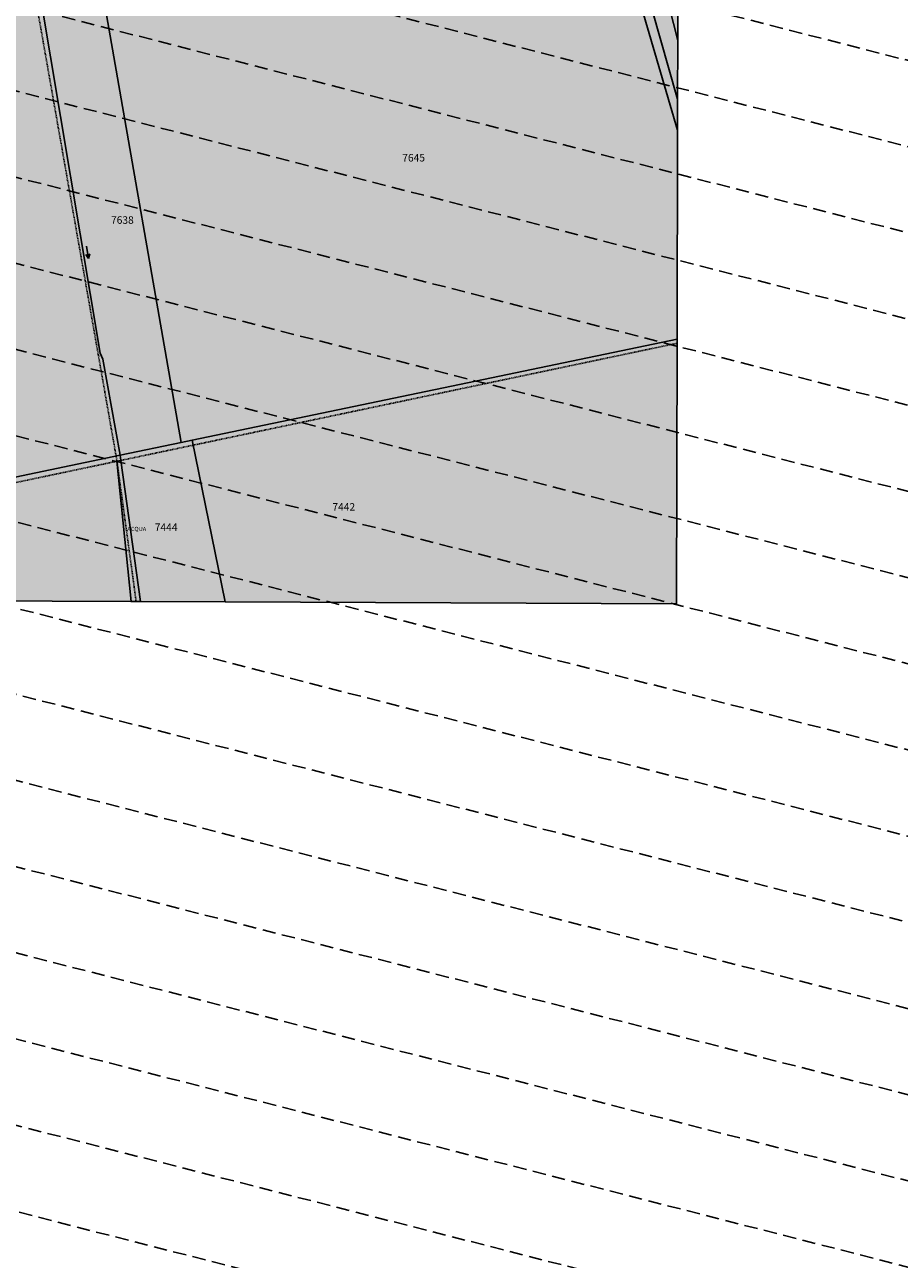
# Model space of a CAD drawing. Extents: x 1538956 to 1571595, y 5042519 to 5072519.
# Drawn here: x 1553303 to 1553723, y 5052537 to 5053128 of the extents above; entities that cross this region are included whole.
import ezdxf

# ---------------------------------------------------------------- set-up
doc = ezdxf.new("R2010")
doc.units = 0
doc.header["$LTSCALE"] = 2
doc.header["$MEASUREMENT"] = 0
for name, pattern in [('CONTINUA', [0]), ('NASCOSTA2', [4.762499999999999, 3.175, -1.5875]), ('TRATTEGGIATA5', [0.3, 0.15, -0.15])]:
    doc.linetypes.add(name, pattern=pattern)
for name, color, linetype in [('base_cat_ACQUE', 92, 'CONTINUA'), ('base_cat_CONFINE', 92, 'CONTINUA'), ('base_cat_LINEEVARIE', 92, 'CONTINUA'), ('base_cat_PARTICELLE', 92, 'CONTINUA'), ('base_cat_ret_foglio', 71, 'Continuous'), ('base_cat_SIMBOLI', 92, 'CONTINUA'), ('base_cat_STRADE', 92, 'CONTINUA'), ('conica', 8, 'Continuous')]:
    doc.layers.add(name, color=color, linetype=linetype)

# ---------------------------------------------------------------- blocks, each defined once
blk = doc.blocks.new('6', base_point=(8, 5))
at = {"layer": 'base_cat_SIMBOLI'}
for p in [(6, 6), (2, 5), (6, 4)]:
    blk.add_line(p, (8, 5), dxfattribs=at)

msp = doc.modelspace()

# ---------------------------------------------------------------- hatches: boundary and pattern name
at = {"layer": 'base_cat_ret_foglio'}
msp.add_hatch(color=256, dxfattribs=at).paths.add_polyline_path([(1553617.428, 5053538.047), (1553617.466, 5053553.725), (1553617.492, 5053564.365), (1553617.524, 5053577.456999999), (1553617.594, 5053605.965), (1553617.628, 5053619.839), (1553617.744, 5053667.49), (1553617.777, 5053681.054), (1553617.799, 5053689.942), (1553617.877, 5053721.708000001), (1553617.886, 5053725.513), (1553618.011, 5053776.702), (1553618.034, 5053786.018), (1553618.254, 5053876.018), (1553607.28, 5053876.024), (1553554.266, 5053876.057), (1553515.275, 5053876.081999999), (1553482.671, 5053876.102), (1553452.212, 5053876.121), (1553450.356, 5053880.749), (1553449.1, 5053884.416), (1553432.862, 5053879.185), (1553417.905, 5053874.367), (1553417.303, 5053876.143), (1553412.412, 5053876.146000001), (1553380.662, 5053876.165), (1553378.554, 5053876.166999999), (1553365.803, 5053876.175), (1553312.639, 5053876.208000001), (1553305.029, 5053876.212), (1553280.079, 5053876.228), (1553242.921, 5053876.251), (1553214.269, 5053876.268999999), (1553172.773, 5053876.295), (1553148.048, 5053876.31), (1553158.025, 5053853.415), (1553154.712, 5053852.069), (1553179.277, 5053792.722), (1553158.636, 5053784.451), (1553133.278, 5053779.038), (1553106.485, 5053825.69), (1553084.755, 5053863.526000001), (1553076.842, 5053876.353999999), (1553041.433, 5053876.376), (1552987.122, 5053876.41), (1552954.659, 5053876.43), (1552923.982, 5053876.449), (1552887.192, 5053876.472), (1552873.758, 5053876.481000001), (1552861.166, 5053876.488), (1552848.624767521, 5053876.495747878), (1552848.623, 5053876.489), (1552831.006, 5053876.514), (1552821.701, 5053876.523), (1552800.785, 5053876.543000001), (1552791.712, 5053876.552), (1552786.281, 5053876.557), (1552758.163, 5053876.584), (1552704.841, 5053876.635), (1552674.587, 5053876.664), (1552650.22, 5053876.687), (1552608.806, 5053876.727), (1552371.05, 5053876.955), (1552372.148, 5053676.303), (1552372.46, 5053619.24), (1552372.679, 5053579.338), (1552424.461, 5053365.395), (1552373.99, 5053339.683), (1552374.008, 5053336.345), (1552374.067, 5053325.675), (1552374.096, 5053320.319), (1552374.62, 5053224.549), (1552375.489, 5053065.634), (1552376.344, 5052909.452), (1552376.624, 5052858.379), (1552458.327, 5052857.713), (1552465.972, 5052857.651000001), (1552488.072, 5052857.47), (1552525.021, 5052857.169), (1552561.679, 5052856.871), (1552594.917, 5052856.6), (1552784.575, 5052855.054), (1552802.014, 5052854.912), (1552852.513, 5052854.5), (1552893.449, 5052854.166999999), (1552919.326, 5052853.956), (1552935.887, 5052853.821), (1552938.096, 5052853.803), (1552945.35, 5052853.744), (1553012.107, 5052853.199), (1553044.64, 5052852.933999999), (1553083.297, 5052852.619), (1553092.814, 5052852.986), (1553127.806, 5052852.845), (1553131.561, 5052852.83), (1553165.176, 5052852.695), (1553354.353, 5052851.933), (1553358.936, 5052851.915), (1553399.524, 5052851.752), (1553615.735, 5052850.881), (1553616.047, 5052977.653), (1553616.294, 5053077.797), (1553616.331, 5053092.602), (1553616.4, 5053120.704), (1553616.443, 5053138.148), (1553616.51, 5053165.461), (1553616.574, 5053191.532), (1553605.675, 5053188.742), (1553599.465481339, 5053197.215707781), (1553595.682, 5053210.379), (1553596.631, 5053214.719), (1553603.193, 5053216.126), (1553616.642, 5053219.008), (1553616.666, 5053228.679), (1553616.768, 5053270.008), (1553616.792, 5053279.681), (1553616.947, 5053342.598999999), (1553617.046, 5053382.781), (1553617.137, 5053420.041999999), (1553617.226, 5053456.065), (1553617.255, 5053467.82)])

# ---------------------------------------------------------------- linework, layer by layer
at = {"layer": 'base_cat_ACQUE'}
msp.add_lwpolyline([(1553599.43, 5053187.272), (1553616.4, 5053120.704), (1553616.443, 5053138.148)], dxfattribs=at)
msp.add_lwpolyline([(1553358.936, 5052851.915), (1553349.44, 5052919.536), (1553347.625, 5052919.154), (1553354.353, 5052851.933), (1553358.936, 5052851.915)], close=True, dxfattribs=at)
at = {"layer": 'base_cat_CONFINE'}
msp.add_lwpolyline([(1552893.449, 5052854.166999999), (1552919.326, 5052853.956), (1552935.887, 5052853.821), (1552938.096, 5052853.803), (1552945.35, 5052853.744), (1553012.107, 5052853.199), (1553044.64, 5052852.933999999), (1553083.297, 5052852.619), (1553092.814, 5052852.986), (1553127.806, 5052852.845), (1553131.561, 5052852.83), (1553165.176, 5052852.695), (1553354.353, 5052851.933), (1553358.936, 5052851.915), (1553399.524, 5052851.752), (1553615.735, 5052850.881), (1553616.047, 5052977.653), (1553616.294, 5053077.797), (1553616.331, 5053092.602), (1553616.4, 5053120.704), (1553616.443, 5053138.148)], dxfattribs=at)
at = {"layer": 'base_cat_LINEEVARIE', "linetype": 'TRATTEGGIATA5'}
for points in [[(1553347.604, 5052919.369), (1553304.918, 5053161.733)], [(1553349.44, 5052919.536), (1553616.042, 5052975.659)], [(1553128.476, 5052873.02), (1553347.625, 5052919.154)], [(1553356.818, 5052851.923), (1553347.604, 5052919.369)], [(1553347.604, 5052919.369), (1553347.604, 5052919.369)]]:
    msp.add_lwpolyline(points, dxfattribs=at)
at = {"layer": 'base_cat_PARTICELLE'}
for points in [[(1553616.331, 5053092.602), (1553583.331, 5053208.495), (1553578.37, 5053207.049), (1553582.058, 5053194.478), (1553616.294, 5053077.797), (1553616.331, 5053092.602)], [(1553616.047, 5052977.653), (1553616.294, 5053077.797), (1553582.058, 5053194.478), (1553576.54, 5053194.574), (1553556.906, 5053188.941000001), (1553557.528, 5053186.887), (1553557.751, 5053186.158), (1553554.117, 5053185.097), (1553545.507, 5053182.593), (1553506.568, 5053179.887), (1553493.831, 5053179.01), (1553492.897, 5053178.873), (1553463.182, 5053171.852), (1553427.227, 5053163.377), (1553391.997, 5053155.044), (1553359.671, 5053147.421), (1553340.904, 5053143.221), (1553378.346, 5052928.126), (1553383.631, 5052929.227), (1553616.047, 5052977.653)], [(1553378.346, 5052928.126), (1553340.904, 5053143.221), (1553336.848, 5053142.307), (1553313.877, 5053137.247), (1553312.892, 5053142.03), (1553311.007, 5053141.598999999), (1553339.539, 5052970.888), (1553340.826, 5052968.038), (1553349.09, 5052922.03), (1553378.346, 5052928.126)], [(1553616.047, 5052977.653), (1553383.631, 5052929.227), (1553399.524, 5052851.752), (1553615.735, 5052850.881), (1553616.047, 5052977.653)], [(1553399.524, 5052851.752), (1553383.631, 5052929.227), (1553378.346, 5052928.126), (1553349.09, 5052922.03), (1553349.44, 5052919.536), (1553358.936, 5052851.915), (1553399.524, 5052851.752)], [(1553354.353, 5052851.933), (1553347.625, 5052919.154), (1553349.44, 5052919.536), (1553349.09, 5052922.03), (1553292.032, 5052910.141), (1553270.653, 5052904.839), (1553200.023, 5052890.033), (1553164.27, 5052882.538), (1553159.804, 5052881.602), (1553165.176, 5052852.695), (1553354.353, 5052851.933)]]:
    msp.add_lwpolyline(points, close=True, dxfattribs=at)
msp.add_lwpolyline([(1553261.043, 5053128.497), (1553257.773, 5053126.573), (1553254.929, 5053124.015), (1553252.534, 5053120.839), (1553250.778, 5053117.348999999), (1553248.58, 5053112.612), (1553246.721, 5053108.366), (1553244.925, 5053104.86), (1553242.27, 5053101.206999999), (1553238.996, 5053097.728), (1553237.468, 5053096.091), (1553240.163, 5053079.294), (1553250.94, 5053017.491), (1553257.587, 5052979.407), (1553264.113, 5052942.021000001), (1553270.653, 5052904.839), (1553292.032, 5052910.141), (1553349.09, 5052922.03), (1553340.826, 5052968.038), (1553339.539, 5052970.888), (1553339.539, 5052970.888), (1553311.007, 5053141.598999999)], dxfattribs=at)
at = {"layer": 'base_cat_STRADE'}
msp.add_lwpolyline([(1553583.331, 5053208.495), (1553616.331, 5053092.602), (1553616.4, 5053120.704), (1553599.43, 5053187.272)], dxfattribs=at)
at = {"layer": 'conica', "linetype": 'NASCOSTA2', "flags": 128}
for points in [[(1561531.792668587, 5055143.352029879, -0.381612232429294), (1555216.208726809, 5051863.601384849), (1552373.753545513, 5052589.803480566, -1.000000109012978), (1555017.903900267, 5062939.373176984), (1557860.35908856, 5062213.171079482, -0.3813679188054664), (1561829.455482169, 5056310.521034585, -0.3813679188054664)], [(1561492.78872906, 5055153.316916155, -0.3813679130615112), (1555226.110059811, 5051902.356560049), (1552383.654876585, 5052628.558656259, -1.000000345992119), (1555008.002556242, 5062900.6180046), (1557850.457757488, 5062174.415903789, -0.3813679188054221), (1561789.828661227, 5056315.972186945)], [(1561453.777961088, 5055163.28354699, -0.3811197228257345), (1555236.01144735, 5051941.111721318), (1552393.556207658, 5052667.313831952, -1.000000596205652), (1554998.101271504, 5062861.862817075), (1557840.556426415, 5062135.660728095, -0.3811197317841981), (1561750.817893256, 5056325.93881778, -0.3811197317841981)], [(1561414.767181322, 5055173.250180838, -0.3808679709014433), (1555245.912763823, 5051979.86690074), (1552403.45753873, 5052706.069007645, -1.000000613602757), (1554988.199917027, 5062823.10764736), (1557830.655095343, 5062096.905552402, -0.3808679791007613), (1561711.80711349, 5056335.905451628, -0.3808679791007613)], [(1561375.751369233, 5055183.218100364, -0.3806122898205794), (1555255.814079199, 5052018.622080442), (1552413.358869803, 5052744.824183338, -1.000000612250141), (1554978.298562696, 5062784.352477609), (1557820.753764271, 5062058.150376709, -0.3806122971867898), (1561672.791301401, 5056345.873371155, -0.3806122971867898)], [(1561336.733573202, 5055193.186526756, -0.3803527676941194), (1555265.71540977, 5052057.377256262), (1552423.260200875, 5052783.579359031, -1.000000517226387), (1554968.397212126, 5062745.597306897), (1557810.852433199, 5062019.395201016, -0.380352775087634), (1561633.77350537, 5056355.841797546, -0.380352775087634)], [(1561297.70986775, 5055203.156462912, -0.3800890934217618), (1555275.6167423, 5052096.132431583), (1552433.161531947, 5052822.334534724, -1.000000565037526), (1554958.495859791, 5062706.842136635), (1557800.951102126, 5061980.640025323, -0.3800891009562798), (1561594.749799918, 5056365.811733702)]]:
    msp.add_lwpolyline(points, format="xyb", dxfattribs=at)
for points in [[(1554948.594509876, 5062668.086965755), (1557791.049771054, 5061941.88484963, -1.000000000000028), (1555285.51807286, 5052134.887607407), (1552443.062863019, 5052861.089710417, -1.000000504646082)], [(1554938.693160764, 5062629.33179467), (1557781.148439982, 5061903.129673937, -0.999999914044272), (1555295.419400099, 5052173.642784079), (1552452.964194092, 5052899.84488611, -1.00000048593517)], [(1554928.791811848, 5062590.576623536), (1557771.24710891, 5061864.374498244, -0.9999996398194045), (1555305.320716766, 5052212.397963454), (1552462.865525164, 5052938.600061803, -1.000000482891267)], [(1554918.890465987, 5062551.82145162), (1557761.345777838, 5061825.619322551, -0.9999999999999911), (1555315.222047389, 5052251.153139261), (1552472.766856236, 5052977.355237496, -1.00000040576634)], [(1554908.989115997, 5062513.066280762), (1557751.444446765, 5061786.864146858, -1.000000306318419), (1555325.123389833, 5052289.908312048), (1552482.668187308, 5053016.110413189, -1.000000514531811)], [(1554899.087758711, 5062474.311111764), (1557741.543115692, 5061748.108971165, -1.000000582202138), (1555335.024705251, 5052328.663491745), (1552492.569518381, 5053054.865588883, -1.000000533301521)], [(1554889.186407794, 5062435.55594114), (1557731.64178462, 5061709.353795472, -1.000000541291419), (1555344.926056773, 5052367.418662215), (1552502.470849453, 5053093.620764576, -1.000000543802541)], [(1554879.285058591, 5062396.800770081), (1557721.740453548, 5061670.598619779, -1.000000473555229), (1555354.827405592, 5052406.173833373), (1552512.372180526, 5053132.375940269, -1.000000501794235)], [(1554869.383709541, 5062358.045598979), (1557711.839122476, 5061631.843444086, -1.000000282346693), (1555364.728746952, 5052444.929006438), (1552522.273511598, 5053171.131115962, -1.000000500097673)], [(1554859.482364161, 5062319.290426942), (1557701.937791404, 5061593.088268393, -1.000000258367247), (1555374.630087338, 5052483.68417975), (1552532.17484267, 5053209.886291655, -1.000000407274714)], [(1554849.581013584, 5062280.535256233), (1557692.036460331, 5061554.3330927, -1.000000316180662), (1555384.531429909, 5052522.439352506), (1552542.076173742, 5053248.641467348, -1.000000543870654)], [(1554839.679663501, 5062241.780085399), (1557682.135129259, 5061515.577917007, -1.000000398222799), (1555394.432775589, 5052561.194524465), (1552551.977504815, 5053287.396643041, -1.000000533585827)], [(1554829.778315604, 5062203.024914004), (1557672.233798187, 5061476.822741314, -1.000000470681538), (1555404.334123995, 5052599.949695729), (1552561.878835887, 5053326.151818734, -1.000000479462623)], [(1554819.876965773, 5062164.269743104), (1557662.332467115, 5061438.067565621, -1.000000387228834), (1555414.235469097, 5052638.704867837), (1552571.780166959, 5053364.906994427, -1.000000531893341)], [(1554809.975616091, 5062125.514572164), (1557652.431136043, 5061399.312389928, -1.000000391140508), (1555424.136814279, 5052677.460039925), (1552581.681498031, 5053403.66217012, -1.000000530589631)]]:
    msp.add_lwpolyline(points, format="xyb", close=True, dxfattribs=at)

# ---------------------------------------------------------------- block references
at = {"layer": 'base_cat_SIMBOLI', "rotation": 280.025}
msp.add_blockref('6', (1553334.043, 5053016.31), dxfattribs=at)

# ---------------------------------------------------------------- texts
at = {"layer": 'base_cat_ACQUE'}
msp.add_text('ACQUA', height=2, dxfattribs=at).set_placement((1553352.579, 5052885.726))
at = {"layer": 'base_cat_PARTICELLE', "color": 9}
for s, p in [('7645', (1553484.351, 5053062.722)), ('7638', (1553344.763, 5053032.893)), ('7442', (1553450.851, 5052895.491)), ('7444', (1553365.727, 5052885.731000001))]:
    msp.add_text(s, height=3.6, dxfattribs=at).set_placement(p)

doc.saveas('drawing.dxf')
